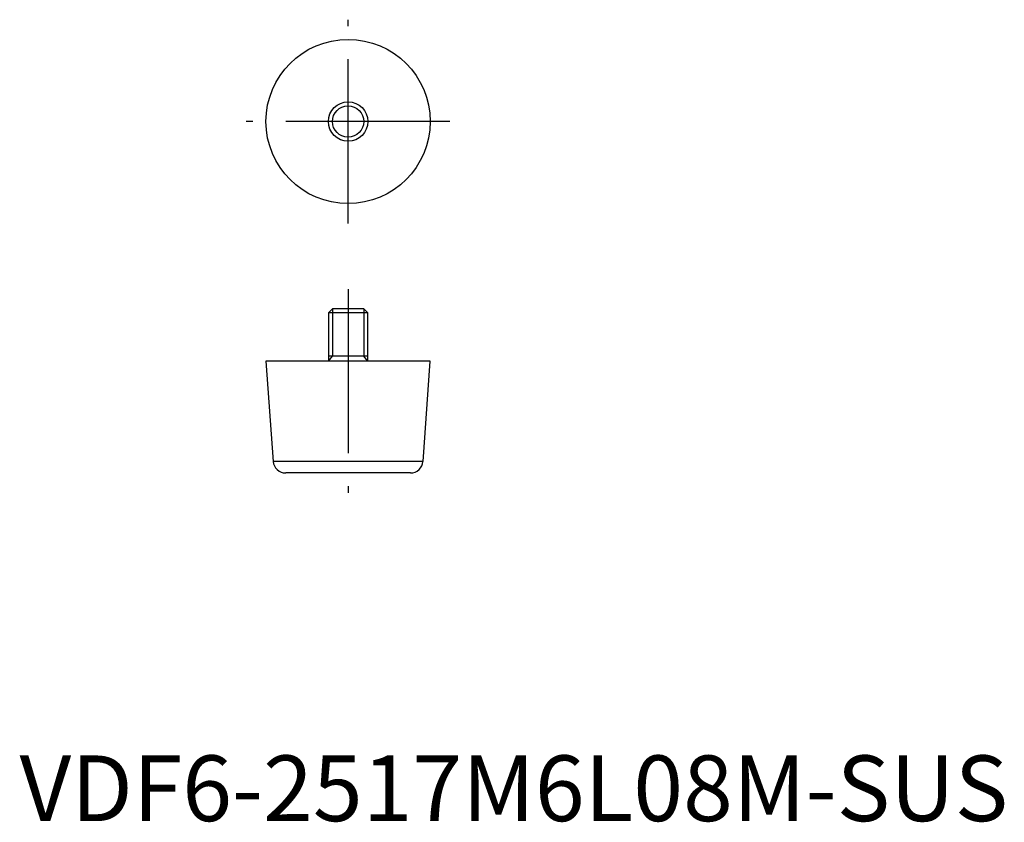
# Model space of a CAD drawing. Extents: x 0 to 150, y 0 to 122.
import ezdxf

# ---------------------------------------------------------------- set-up
doc = ezdxf.new("R2010")
doc.units = 0
doc.header["$LTSCALE"] = 20
doc.header["$MEASUREMENT"] = 0
doc.linetypes.add('CENTER', pattern=[2, 1.25, -0.25, 0.25, -0.25])
doc.layers.get('0').update_dxf_attribs({"linetype": 'CONTINUOUS'})
doc.layers.add('1', color=1, linetype='CENTER')
doc.layers.add('3', color=3, linetype='CONTINUOUS')
doc.styles.add('Standard1', font='arial.ttf')

msp = doc.modelspace()

# ---------------------------------------------------------------- linework, layer by layer
for p, q in [((47.61, 78), (47, 77.39)), ((52.39, 78), (47.61, 78)), ((53, 77.39), (52.39, 78)), ((47, 77.39), (47, 70)), ((53, 77.39), (47, 77.39)), ((53, 70), (53, 77.39)), ((53, 70.8), (47, 70.8)), ((37.5, 70), (38.6, 54.76)), ((62.5, 70), (37.5, 70)), ((61.4, 54.76), (62.5, 70)), ((61.4, 54.76), (38.6, 54.76)), ((59.5, 53), (40.5, 53))]:
    msp.add_line(p, q)
for radius in [12.5, 3]:
    msp.add_circle((50, 106.5), radius)
for centre, start, end in [((40.5, 54.9), 184.1477, 270), ((59.5, 54.9), 270, 355.8523)]:
    msp.add_arc(centre, 1.9, start, end)
at = {"layer": '1'}
for p, q in [((50, 91), (50, 122)), ((65.5, 106.5), (34.5, 106.5)), ((50, 81), (50, 50))]:
    msp.add_line(p, q, dxfattribs=at)
at = {"layer": '3'}
for p, q in [((47.61, 78), (47.61, 70.8)), ((52.39, 78), (52.39, 70.8)), ((47, 70), (47.61, 70.8)), ((53, 70), (52.39, 70.8))]:
    msp.add_line(p, q, dxfattribs=at)
msp.add_circle((50, 106.5), 2.39, dxfattribs=at)

# ---------------------------------------------------------------- texts
at = {"color": 3, "style": 'Standard1'}
msp.add_text('VDF6-2517M6L08M-SUS', height=10, dxfattribs=at).set_placement((0, 0))

doc.saveas('drawing.dxf')
